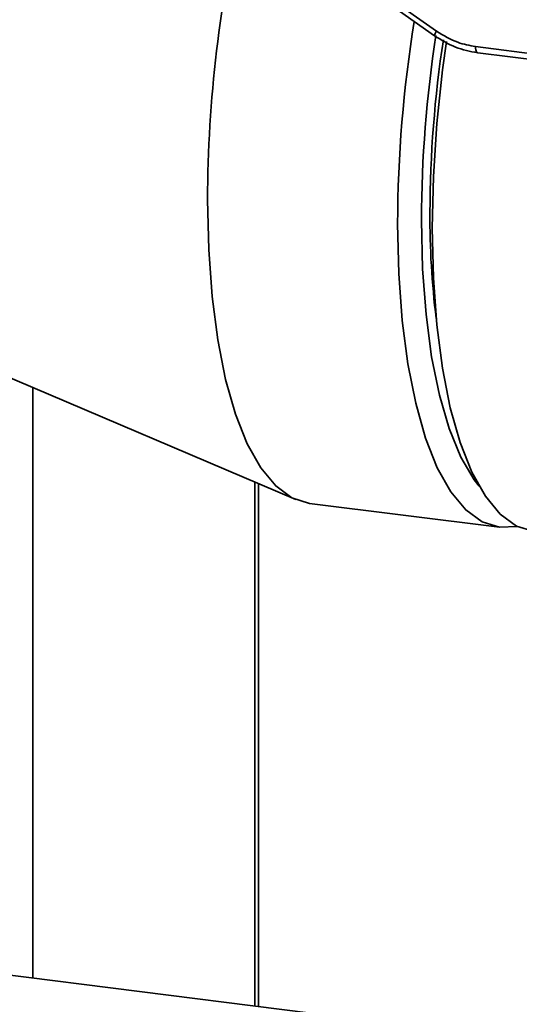
# Paper-space layout 'Blatt1' of a CAD drawing. Units: millimetres. Extents: x 0 to 5940, y 0 to 4200.
# Drawn here: x 4872 to 4895, y 1393 to 1437 of the extents above; entities that cross this region are included whole.
import ezdxf

# ---------------------------------------------------------------- set-up
doc = ezdxf.new("R2010")
doc.units = ezdxf.units.MM
doc.header["$LTSCALE"] = 10

psp = doc.layouts.new('Blatt1')

# ---------------------------------------------------------------- linework, layer by layer
at = {"color": 7, "linetype": 'Continuous', "lineweight": 35}
for p, q in [((4884.389, 1441.11), (4890.945, 1436.489)), ((4885.084, 1440.893), (4891.038, 1436.696)), ((4890.945, 1436.489), (4890.946, 1436.488)), ((4892.793, 1436.003), (4924.338, 1432.029)), ((4892.888, 1435.723), (4924.434, 1431.748)), ((4857.075, 1427.335), (4884.684, 1415.565)), ((4872.818, 1393.982), (4872.818, 1420.623)), ((4882.836, 1392.72), (4882.836, 1416.353)), ((4882.997, 1392.7), (4882.997, 1416.284)), ((4885.303, 1415.396), (4893.877, 1414.316)), ((4894.585, 1391.24), (4871.199, 1394.186))]:
    psp.add_line(p, q, dxfattribs=at)
at = {"color": 7, "linetype": 'Continuous', "lineweight": 35, "flags": 128}
for points in [[(4891.476, 1436.239), (4891.299, 1434.947), (4891.043, 1432.534), (4890.889, 1430.144), (4890.837, 1427.811), (4890.889, 1425.57), (4891.043, 1423.453), (4891.299, 1421.491), (4891.652, 1419.712), (4892.096, 1418.144), (4892.626, 1416.807), (4893.234, 1415.723), (4893.91, 1414.906), (4894.645, 1414.37), (4895.429, 1414.12), (4895.436, 1414.119)], [(4892.793, 1436.003), (4892.796, 1435.929), (4892.805, 1435.864), (4892.818, 1435.809), (4892.837, 1435.766), (4892.859, 1435.737), (4892.884, 1435.723), (4892.888, 1435.723)], [(4885.303, 1415.396), (4885.295, 1415.397), (4884.512, 1415.646), (4883.776, 1416.183), (4883.1, 1417), (4882.492, 1418.084), (4881.963, 1419.42), (4881.518, 1420.989), (4881.165, 1422.768), (4880.91, 1424.73), (4880.755, 1426.847), (4880.703, 1429.088)], [(4890.352, 1428.169), (4890.403, 1425.98), (4890.558, 1423.915), (4890.812, 1422.005), (4891.163, 1420.28), (4891.605, 1418.766), (4892.132, 1417.486), (4892.735, 1416.459), (4892.957, 1416.168)], [(4894.674, 1414.355), (4893.87, 1414.317), (4893.086, 1414.566), (4892.351, 1415.103), (4891.675, 1415.919), (4891.067, 1417.004), (4890.537, 1418.34), (4890.093, 1419.909), (4889.74, 1421.687), (4889.484, 1423.649), (4889.33, 1425.766), (4889.278, 1428.008)]]:
    psp.add_lwpolyline(points, dxfattribs=at)
at = {"color": 7, "linetype": 'Continuous', "lineweight": 35}
for centre, radius, start, end in [((4939.003, 1428.921), 58.3, 166.59308, 179.83632), ((4947.541, 1427.828), 58.264, 170.80666, 179.82333), ((4891.328, 1436.442), 0.386, 138.7849, 172.9904), ((4946.147, 1427.998), 55.796, 171.2301, 179.8243), ((4943.435, 1428.342), 52.7, 171.3005, 179.8207), ((4927.915, 1428.305), 37.181, 179.6891, 187.0563)]:
    psp.add_arc(centre, radius, start, end, dxfattribs=at)
for points, knots in [([(4891.038, 1436.696), (4891.35, 1436.506), (4891.907, 1436.167), (4892.522, 1436.053), (4892.793, 1436.003)], [0, 0, 0, 0, 0.559553, 1, 1, 1, 1]), ([(4890.946, 1436.488), (4891.252, 1436.299), (4891.864, 1435.92), (4892.546, 1435.789), (4892.888, 1435.723)], [0, 0, 0, 0, 0.499542, 1, 1, 1, 1])]:
    psp.add_open_spline(points, degree=3, knots=knots, dxfattribs=at)

doc.saveas('drawing.dxf')
